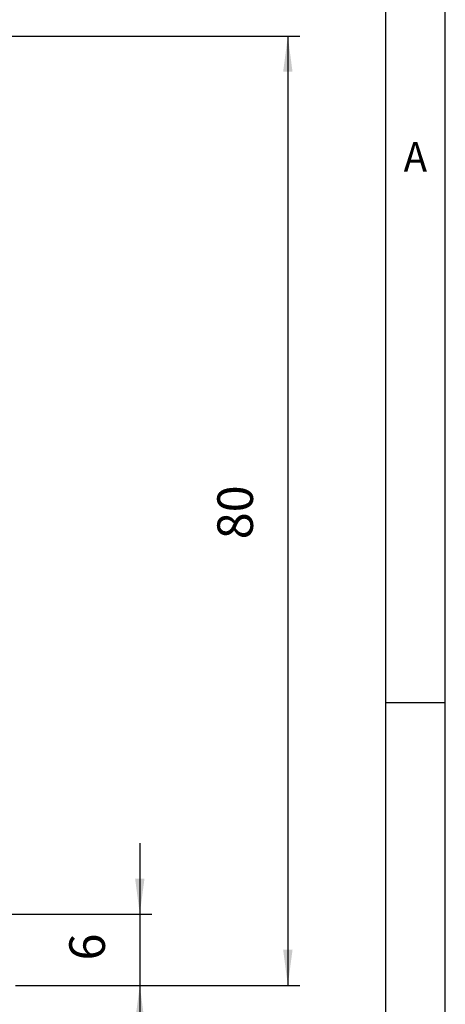
# Model space of a CAD drawing. Units: millimetres. Extents: x -297 to 20, y 0 to 210.
# Drawn here: x -36 to 0, y 72 to 155 of the extents above; entities that cross this region are included whole.
import ezdxf

# ---------------------------------------------------------------- set-up
doc = ezdxf.new("R2010")
doc.units = ezdxf.units.MM
doc.layers.add('1', color=7, linetype='Continuous')
doc.styles.add('CONVERTER_11', font='simplex.shx', dxfattribs={"width": 0.95})
doc.dimstyles.new('ME10_DIM_13', dxfattribs={"dimtxt": 3, "dimasz": 3, "dimexe": 1, "dimexo": 0.5, "dimgap": 2, "dimtad": 1, "dimdsep": 46, "dimtxsty": 'CONVERTER_11', "dimsah": 1, "dimcen": 0.09, "dimclrd": 7, "dimclre": 7, "dimclrt": 7, "dimadec": 0, "dimazin": 0, "dimtfac": 1, "dimtdec": 4, "dimtix": 1, "dimtmove": 0, "dimatfit": 3, "dimfxl": 1, "dimtolj": 1, "dimtzin": 0, "dimarcsym": 0})
doc.dimstyles.new('ME10_DIM_14', dxfattribs={"dimtxt": 3, "dimasz": 3, "dimexe": 1, "dimexo": 0.5, "dimgap": 2, "dimtad": 1, "dimdsep": 46, "dimtxsty": 'CONVERTER_11', "dimsah": 1, "dimcen": 0.09, "dimclrd": 7, "dimclre": 7, "dimclrt": 7, "dimadec": 0, "dimazin": 0, "dimtfac": 1, "dimtdec": 4, "dimtix": 1, "dimtmove": 0, "dimatfit": 3, "dimfxl": 1, "dimtolj": 1, "dimtzin": 0, "dimarcsym": 0})

# ---------------------------------------------------------------- blocks, each defined once
blk = doc.blocks.new('*D5')
at = {"layer": '1', "color": 7, "linetype": 'Continuous'}
for p, q in [((-43.975, 153.188), (-12.259, 153.188)), ((-13.259, 153.188), (-13.259, 73.188)), ((-36.201, 73.188), (-12.259, 73.188))]:
    blk.add_line(p, q, dxfattribs=at)
at = {"layer": '1', "color": 7}
for points in [[(-12.864, 150.188), (-13.653, 150.188), (-13.259, 153.188)], [(-13.653, 76.188), (-12.864, 76.188), (-13.259, 73.188)]]:
    blk.add_solid(points, dxfattribs=at)
at = {"layer": '1', "color": 7, "insert": (-15.259, 110.788), "char_height": 3, "attachment_point": 7, "rotation": 90, "line_spacing_factor": 0.60024, "style": 'CONVERTER_11'}
blk.add_mtext('80', dxfattribs=at)
blk = doc.blocks.new('*D6')
at = {"layer": '1', "color": 7, "linetype": 'Continuous'}
for p, q in [((-25.725, 85.188), (-25.725, 79.188)), ((-37.201, 79.188), (-24.725, 79.188)), ((-25.725, 79.188), (-25.725, 73.188)), ((-36.201, 73.188), (-24.725, 73.188)), ((-25.725, 73.188), (-25.725, 67.188))]:
    blk.add_line(p, q, dxfattribs=at)
at = {"layer": '1', "color": 7}
for points in [[(-26.12, 82.188), (-25.33, 82.188), (-25.725, 79.188)], [(-25.33, 70.188), (-26.12, 70.188), (-25.725, 73.188)]]:
    blk.add_solid(points, dxfattribs=at)
at = {"layer": '1', "color": 7, "insert": (-27.725, 75.288), "char_height": 3, "attachment_point": 7, "rotation": 90, "line_spacing_factor": 0.60024, "style": 'CONVERTER_11'}
blk.add_mtext('6', dxfattribs=at)

msp = doc.modelspace()

# ---------------------------------------------------------------- linework, layer by layer
at = {"layer": '1', "color": 7, "linetype": 'Continuous'}
for p, q in [((0, 0), (0, 210)), ((-5, 5), (-5, 189)), ((0, 97), (-5, 97))]:
    msp.add_line(p, q, dxfattribs=at)

# ---------------------------------------------------------------- texts
at = {"layer": '1', "color": 7, "style": 'CONVERTER_11', "width": 0.95}
msp.add_text('A', height=2.5, dxfattribs=at).set_placement((-3.505, 141.773))

# ---------------------------------------------------------------- dimensions: what is measured, and where the dimension line sits
at = {"layer": '1'}
for base, p2, dimstyle, picture, middle in [((-13.259, 153.188), (-44.475, 153.188), 'ME10_DIM_13', '*D5', (-16.759, 113.188)), ((-25.725, 79.188), (-37.701, 79.188), 'ME10_DIM_14', '*D6', (-29.225, 76.188))]:
    dim = msp.add_linear_dim(base=base, p1=(-36.701, 73.188), p2=p2, angle=90, dimstyle=dimstyle, dxfattribs=at)
    dim.commit()
    dim.dimension.update_dxf_attribs({"geometry": picture, "text_midpoint": middle, "text_rotation": 90})

doc.saveas('drawing.dxf')
